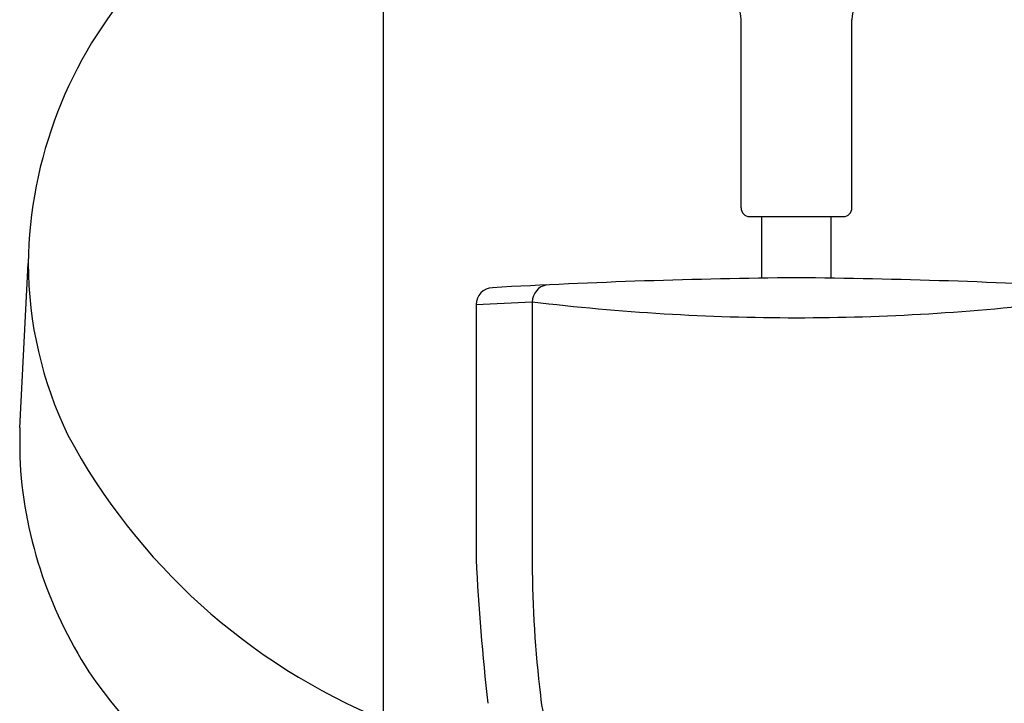
# Model space of a CAD drawing. Units: inches. Extents: x 8166.8 to 8173, y 2137.7 to 2174.2.
# Drawn here: x 8168.7 to 8170.9, y 2170.8 to 2172.4 of the extents above; entities that cross this region are included whole.
import ezdxf

# ---------------------------------------------------------------- set-up
doc = ezdxf.new("R2010")
doc.units = ezdxf.units.IN
doc.header["$LTSCALE"] = 0.64311
doc.header["$MEASUREMENT"] = 0
doc.layers.get('0').update_dxf_attribs({"color": 255, "linetype": 'CONTINUOUS'})

msp = doc.modelspace()

# ---------------------------------------------------------------- linework, layer by layer
for p, q in [((8169.5119, 2172.6304), (8169.5119, 2165.5045)), ((8170.3247, 2171.945), (8170.3247, 2172.3724)), ((8170.5767, 2171.945), (8170.5767, 2172.3724)), ((8170.3441, 2171.9253), (8170.5573, 2171.9253)), ((8170.372, 2171.7854), (8170.372, 2171.9253)), ((8170.5294, 2171.805), (8170.5294, 2171.9253)), ((8170.5294, 2171.7854), (8170.5294, 2171.9253)), ((8168.6856, 2171.4452), (8168.7048, 2171.8188)), ((8169.7226, 2171.7253), (8169.8503, 2171.7317)), ((8169.7226, 2171.7253), (8169.7226, 2171.1462)), ((8169.8503, 2171.7317), (8169.8503, 2171.1386)), ((8168.6856, 2171.4452), (8168.6856, 2171.38))]:
    msp.add_line(p, q)
for centre, radius, start, end in [((8169.6968, 2171.8042), 0.9921, 138.5055, 179.1593), ((8170.2381, 2172.3701), 0.0867, 1.4773, 88.834), ((8170.6633, 2172.3701), 0.0867, 91.166, 178.5227), ((8170.3444, 2171.945), 0.0197, 179.9772, 269.0535), ((8170.557, 2171.945), 0.0197, 270.9465, 0.0228), ((8169.6086, 2171.8225), 0.9038, 180.2333, 205.7971), ((8170.6098, 2156.3517), 15.4355, 90.59053, 93.15702), ((8170.2916, 2156.3517), 15.4355, 86.84298, 89.40947), ((8169.762, 2171.7244), 0.0394, 93.367, 178.7677), ((8169.8896, 2171.7313), 0.0393, 99.4767, 179.4098), ((8170.4561, 2176.7802), 5.0847, 263.1579, 269.9394), ((8170.4453, 2176.7802), 5.0847, 270.0606, 276.8421), ((8170.0592, 2172.1095), 1.4358, 208.2834, 247.5939), ((8169.6698, 2171.4273), 0.9854, 182.7531, 212.951), ((8174.7658, 2171.3955), 5.0493, 182.8305, 186.5468), ((8172.493, 2171.1498), 2.6427, 180.243, 186.7691), ((8170.1618, 2171.8103), 1.6074, 214.868, 246.1542), ((8170.1453, 2170.8642), 0.2778, 185.3588, 221.2473), ((8170.8806, 2170.8667), 0.2754, 278.8629, 350.205)]:
    msp.add_arc(centre, radius, start, end)

doc.saveas('drawing.dxf')
